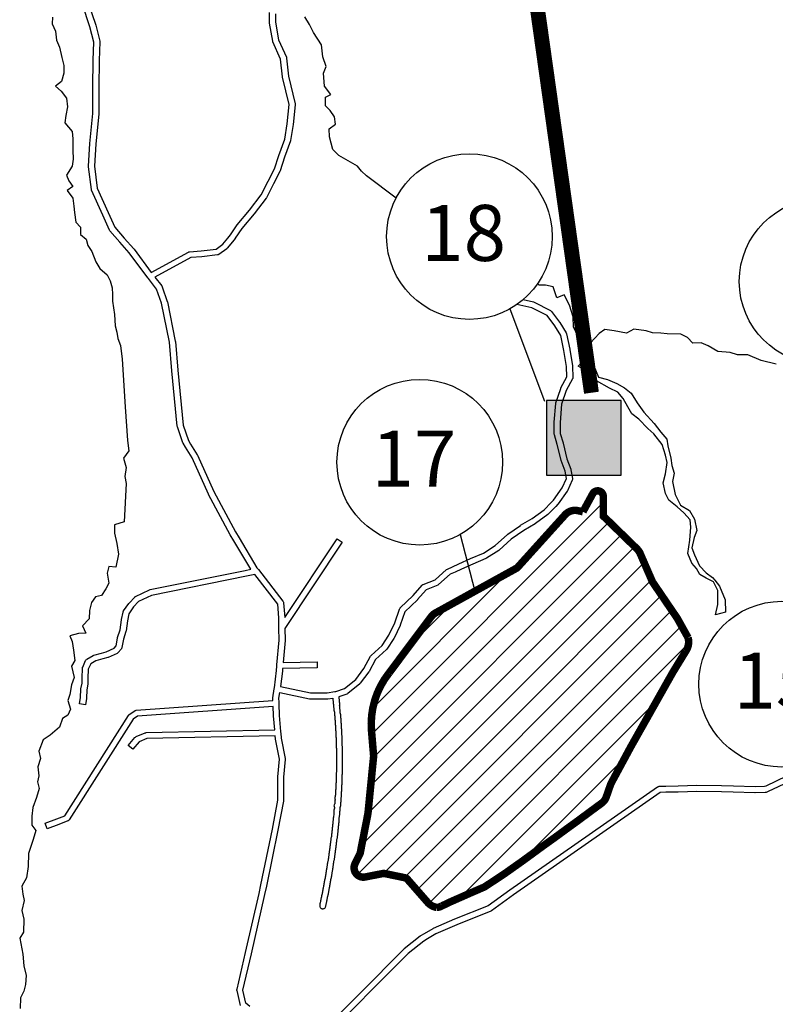
# Model space of a CAD drawing. Extents: x 534120 to 562126, y 6656465 to 6676559.
# Drawn here: x 544310 to 546334, y 6670254 to 6672891 of the extents above; entities that cross this region are included whole.
import ezdxf

# ---------------------------------------------------------------- set-up
doc = ezdxf.new("R2010")
doc.units = 0
for name, color, linetype in [('0QUADRA15', 250, 'CONTINUOUS'), ('EBES', 14, 'CONTINUOUS'), ('EMISSÁRIOS', 240, 'CONTINUOUS'), ('ETE', 140, 'CONTINUOUS'), ('TEXTO', 7, 'CONTINUOUS')]:
    doc.layers.add(name, color=color, linetype=linetype)

msp = doc.modelspace()

# ---------------------------------------------------------------- hatches: boundary and pattern name
at = {"layer": 'EBES'}
msp.add_hatch(color=256, dxfattribs=at).paths.add_polyline_path([(545920.8952799732, 6671871.090685013), (545720.8952799732, 6671871.090685013), (545720.8952799732, 6671671.090685013), (545920.8952799732, 6671671.090685013)])
at = {"layer": 'ETE'}
h = msp.add_hatch(dxfattribs=at)
h.set_pattern_fill('ANSI31', color=256, scale=15, style=0)
h.set_pattern_definition([(45, (0, 0), (-33.67596045400932, 33.67596045400933), [])])
edge = h.paths.add_edge_path()
edge.add_line((545818.7441449184, 6671573.253296914), (545845.0301553179, 6671621.451651487))
edge.add_arc((545858.199048453, 6671614.269712084), 15.00000000003333, 0, 151.39320622946, ccw=False)
edge.add_line((545873.199048453, 6671614.269712084), (545873.199048453, 6671561.808430864))
edge.add_line((545873.199048453, 6671561.808430864), (545963.3506653067, 6671474.048525983))
edge.add_arc((545935.5189019231, 6671445.458266316), 39.90000001120344, 23.482578361236392, 45.7701960300119, ccw=False)
edge.add_line((545972.11443491, 6671461.357227487), (546004.7697400237, 6671386.192675339))
edge.add_arc((546014.0332709468, 6671390.217224412), 10.10000001991883, 203.4825783461931, 214.2513761655933)
edge.add_line((546005.6848509964, 6671384.532694112), (546070.4852861846, 6671289.36542133))
edge.add_arc((546037.5048944626, 6671266.908712495), 39.90000012293724, 29.14900450912262, 34.25137616609419, ccw=False)
edge.add_line((546072.3517968031, 6671286.343305547), (546100.4663266363, 6671235.932974188))
edge.add_arc((546058.3486044011, 6671224.603658461), 43.61485894866139, -34.829060994374004, 15.055712999324498, ccw=False)
edge.add_line((546094.1502814619, 6671199.693904533), (546059.7918730928, 6671143.631982143))
edge.add_arc((546072.2400621434, 6671136.002918719), 14.60000066315414, 148.4973118893941, 150.5513071439374)
edge.add_line((546059.5264355615, 6671143.180921122), (545947.0900065713, 6670944.034321242))
edge.add_arc((545959.8036322416, 6670936.856319372), 14.59999960739208, 150.551307205476, 151.6252729594069)
edge.add_line((545946.9577016495, 6670943.794767019), (545894.1231863527, 6670845.976270891))
edge.add_arc((545906.9691172307, 6670839.03782306), 14.59999994624976, 151.6252728593547, 160.7662565347123)
edge.add_line((545893.1840524087, 6670843.847395419), (545881.26648184, 6670809.689580431))
edge.add_arc((545847.8424204336, 6670821.351146332), 35.40000000222163, 306.2638654667751, 340.76625653637825, ccw=False)
edge.add_line((545868.781689968, 6670792.808073766), (545836.5034048241, 6670769.128642919))
edge.add_arc((545845.139378487, 6670757.356636245), 14.60000624088074, 126.2638657153148, 126.6439914795206)
edge.add_line((545836.4254947118, 6670769.07108936), (545807.7708091782, 6670747.756086797))
edge.add_arc((545786.6426318152, 6670776.159615116), 35.40000423219038, 305.89325297760945, 306.6439913191772, ccw=False)
edge.add_line((545807.3968388215, 6670747.481693448), (545777.4717154382, 6670725.824886844))
edge.add_arc((545786.0313511795, 6670713.997281777), 14.59998649452134, 125.8932529052179, 126.245969093164)
edge.add_line((545777.3990666578, 6670725.77196944), (545743.3321151538, 6670700.79673235))
edge.add_arc((545722.4017635843, 6670729.346342133), 35.39999767779219, 305.5131600634174, 306.2459688480597, ccw=False)
edge.add_line((545742.965265817, 6670700.531377072), (545711.2459429167, 6670677.895209759))
edge.add_arc((545719.7269382551, 6670666.011067692), 14.60000392484568, 125.5131603330356, 126.2769921328528)
edge.add_line((545711.0882692318, 6670677.781093695), (545681.6702637412, 6670656.189602517))
edge.add_arc((545660.7244772967, 6670684.72784759), 35.3999633001734, 306.05727724778853, 306.2769918456466, ccw=False)
edge.add_line((545681.5606731633, 6670656.109490833), (545655.1851584185, 6670636.906242791))
edge.add_arc((545634.348942908, 6670665.524625798), 35.39999608393192, 305.2705172835072, 306.05727794371995, ccw=False)
edge.add_line((545654.7902312474, 6670636.622835996), (545609.0465435768, 6670604.269825454))
edge.add_arc((545588.6052530095, 6670633.171618409), 35.39999994420368, 303.4345192473001, 305.2705172810772, ccw=False)
edge.add_line((545608.1100729397, 6670603.62974989), (545557.8837105259, 6670570.468131991))
edge.add_arc((545538.378890541, 6670600.01000056), 35.40000001710127, 293.4067307882849, 303.43451927552366, ccw=False)
edge.add_line((545552.4417423485, 6670567.523138597), (545515.3207145995, 6670551.454257805))
edge.add_arc((545521.1206498261, 6670538.055716853), 14.60000507817, 113.4067307062886, 113.7905944484235)
edge.add_line((545515.2310794182, 6670551.415099649), (545463.9634858901, 6670528.813448931))
edge.add_arc((545469.8530540135, 6670515.45407136), 14.59999937584656, 113.7905945159942, 115.4821218825421)
edge.add_line((545463.5717044529, 6670528.633776572), (545448.294756664, 6670521.352896775))
edge.add_line((545448.294756664, 6670521.352896775), (545440.6562827695, 6670517.712456876))
edge.add_arc((545426.2509512801, 6670542.383184207), 28.56848547479295, 272.03657284877124, 300.28081818325506, ccw=False)
edge.add_arc((545433.0646344594, 6670553.309169675), 39.90000000072054, 221.2353277854307, 261.64395042283945, ccw=False)
edge.add_line((545403.0594902383, 6670527.008954461), (545347.9015313461, 6670589.937052122))
edge.add_arc((545340.306244213, 6670583.279604163), 10.0999999982846, 41.23532777779553, 78.30194996811875)
edge.add_line((545342.3540592995, 6670593.169824248), (545285.064329966, 6670605.031923472))
edge.add_line((545285.064329966, 6670605.031923472), (545235.437459562, 6670595.308589439))
edge.add_arc((545230.6306327558, 6670619.842125997), 24.99999999978186, 153.914532092784, 281.0854679062253, ccw=False)
edge.add_line((545208.1771545075, 6670630.834910657), (545222.0234183287, 6670659.11680584))
edge.add_line((545222.0234183287, 6670659.11680584), (545242.7679170631, 6670764.99453737))
edge.add_arc((545228.440331769, 6670767.801724212), 14.59999994269445, 348.9145321011321, 354.3596575138296)
edge.add_line((545242.9696449982, 6670766.366783303), (545257.9074836085, 6670917.617983856))
edge.add_arc((545243.378170323, 6670919.052924778), 14.59999999991911, 354.3596574845969, 364.8027062778821)
edge.add_line((545257.9269083468, 6670920.27530848), (545252.4727205541, 6670985.191000805))
edge.add_arc((545470.7705316615, 6671004.87711807), 219.1836616794562, 141.3992239506876, 185.1530001461481, ccw=False)
edge.add_line((545299.4758650027, 6671141.623652657), (545412.3138532117, 6671292.279938615))
edge.add_arc((545416.3158431238, 6671289.282580465), 5.000007913515539, 143.1673976228493, 143.1680026231031, ccw=False)
edge.add_arc((545440.647577246, 6671271.058249658), 35.39999999822287, 118.8990720360994, 143.1670540213221, ccw=False)
edge.add_line((545423.5398828201, 6671302.049970993), (545640.3448724281, 6671421.728173828))
edge.add_arc((545633.2891566453, 6671434.510070198), 14.60000000112739, 298.8990720438352, 317.9015094953731)
edge.add_line((545644.122261798, 6671424.722126963), (545771.1540802484, 6671565.318472236))
edge.add_arc((545797.4206502715, 6671541.586061925), 35.39999999968186, 78.03454889901008, 137.9015094893294, ccw=False)
edge.add_line((545804.7598433308, 6671576.216918761), (545818.7441415051, 6671573.253276695))

# ---------------------------------------------------------------- linework, layer by layer
at = {"layer": '0QUADRA15'}
msp.add_line((545166.6939739492, 6671055.767467069), (545166.6939739492, 6671054.487467068), dxfattribs=at)
for points in [[(544901.0639739493, 6670251.117467068), (544892.0639739493, 6670290.927467068), (544891.9339739494, 6670291.307467069), (544891.8139739493, 6670292.697467068), (544891.9339739494, 6670294.087467068), (544892.0639739493, 6670294.507467068), (544915.0639739493, 6670393.377467068), (544951.0639739493, 6670551.517467069), (544955.9339739494, 6670574.447467068), (544986.9339739494, 6670723.757467068), (545001.8139739493, 6670800.957467068), (545001.8139739493, 6670862.877467068), (545001.8139739493, 6670863.557467069), (545005.6939739492, 6670910.407467068), (544994.9339739494, 6670964.117467068), (544994.8139739493, 6670965.197467068), (544994.3139739493, 6670973.617467068), (544650.4339739494, 6670965.817467068), (544629.6939739492, 6670957.337467068), (544612.9339739494, 6670937.427467068), (544600.6939739492, 6670947.737467068), (544618.6939739492, 6670969.147467068), (544619.6939739492, 6670970.117467068), (544620.8139739493, 6670970.907467068), (544621.8139739493, 6670971.397467068), (544645.8139739493, 6670981.197467068), (544647.4339739494, 6670981.667467068), (544648.6939739492, 6670981.787467068), (544993.0639739493, 6670989.597467069), (544989.8139739493, 6671026.877467068), (544989.8139739493, 6671027.337467068), (544989.0639739493, 6671051.707467068), (544625.5639739493, 6671025.957467068), (544613.6939739492, 6671017.897467068), (544442.5639739493, 6670748.487467068), (544441.9339739494, 6670747.647467068), (544440.9339739494, 6670746.667467068), (544439.8139739493, 6670745.867467068), (544438.6939739492, 6670745.337467068), (544414.6939739492, 6670735.897467068), (544383.6939739492, 6670724.207467068), (544377.9339739494, 6670739.177467068), (544408.9339739494, 6670750.847467069), (544430.4339739494, 6670759.287467068), (544601.0639739493, 6671027.877467068), (544601.6939739492, 6671028.727467068), (544602.6939739492, 6671029.707467068), (544603.3139739493, 6671030.197467068), (544618.3139739493, 6671040.397467068), (544618.8139739493, 6671040.707467068), (544620.0639739493, 6671041.307467069), (544621.4339739494, 6671041.667467068), (544622.1939739492, 6671041.767467069), (544988.1939739492, 6671067.707467068), (544987.8139739493, 6671073.507467068), (544987.9339739494, 6671075.337467068), (544991.8139739493, 6671099.287467068), (544991.9339739494, 6671100.287467068), (544992.1939739492, 6671102.037467068), (544997.8139739493, 6671147.767467069), (544998.6939739492, 6671159.617467068), (544998.8139739493, 6671160.987467068), (544998.8139739493, 6671161.557467069), (544998.8139739493, 6671162.377467068), (544998.9339739494, 6671163.757467068), (545004.8139739493, 6671229.427467068), (545003.8139739493, 6671261.487467068), (545003.8139739493, 6671262.647467068), (545003.8139739493, 6671264.267467069), (545003.8139739493, 6671288.897467068), (545001.0639739493, 6671325.597467069), (544939.5639739493, 6671405.377467068), (544917.4339739494, 6671400.537467068), (544663.3139739493, 6671349.237467068), (544628.5639739493, 6671332.617467068), (544615.0639739493, 6671318.317467068), (544602.3139739493, 6671300.007467068), (544598.6939739492, 6671281.537467068), (544594.6939739492, 6671253.947467068), (544594.4339739494, 6671252.597467069), (544587.5639739493, 6671231.757467068), (544583.6939739492, 6671209.397467068), (544583.3139739493, 6671208.057467069), (544582.6939739492, 6671206.787467068), (544581.9339739494, 6671205.597467069), (544573.9339739494, 6671196.197467068), (544572.9339739494, 6671195.257467068), (544571.8139739493, 6671194.457467068), (544571.0639739493, 6671194.097467069), (544547.0639739493, 6671183.207467068), (544545.8139739493, 6671182.757467068), (544532.9339739494, 6671179.367467068), (544513.9339739494, 6671173.947467068), (544500.0639739493, 6671166.287467068), (544493.6939739492, 6671152.147467068), (544492.8139739493, 6671127.927467068), (544492.8139739493, 6671113.087467068), (544492.6939739492, 6671111.557467069), (544489.8139739493, 6671096.757467068), (544488.8139739493, 6671074.447467068), (544488.6939739492, 6671073.447467068), (544485.6939739492, 6671055.847467069), (544469.9339739494, 6671058.537467068), (544472.8139739493, 6671075.627467068), (544473.8139739493, 6671098.037467068), (544473.9339739494, 6671099.227467068), (544476.8139739493, 6671113.847467069), (544476.8139739493, 6671128.087467068), (544477.8139739493, 6671154.307467069), (544477.9339739494, 6671155.377467068), (544478.3139739493, 6671156.727467068), (544478.5639739493, 6671157.237467068), (544486.5639739493, 6671175.237467068), (544486.9339739494, 6671175.987467068), (544487.6939739492, 6671177.127467068), (544488.6939739492, 6671178.117467068), (544489.8139739493, 6671178.907467068), (544506.9339739494, 6671188.377467068), (544508.5639739493, 6671189.067467068), (544528.5639739493, 6671194.767467069), (544541.1939739492, 6671198.057467069), (544562.9339739494, 6671207.927467068), (544568.3139739493, 6671214.307467069), (544571.9339739494, 6671235.067467068), (544572.1939739492, 6671236.177467068), (544578.9339739494, 6671256.907467068), (544582.9339739494, 6671284.017467069), (544582.9339739494, 6671284.427467068), (544586.9339739494, 6671304.737467068), (544587.3139739493, 6671305.927467068), (544587.9339739494, 6671307.197467068), (544588.1939739492, 6671307.757467068), (544602.1939739492, 6671327.947467068), (544603.0639739493, 6671328.877467068), (544618.0639739493, 6671344.697467068), (544618.6939739492, 6671345.317467068), (544619.8139739493, 6671346.117467068), (544620.3139739493, 6671346.407467068), (544657.3139739493, 6671364.097467069), (544659.1939739492, 6671364.727467068), (544914.1939739492, 6671416.207467068), (544928.9339739494, 6671419.447467068), (544883.9339739494, 6671494.947467068), (544874.0639739493, 6671511.087467068), (544873.8139739493, 6671511.507467068), (544815.8139739493, 6671619.807467069), (544815.5639739493, 6671620.307467069), (544771.6939739492, 6671717.727467068), (544753.9339739494, 6671746.457467068), (544747.9339739494, 6671756.757467068), (544747.3139739493, 6671758.097467069), (544732.3139739493, 6671800.197467068), (544731.8139739493, 6671802.127467068), (544717.8139739493, 6671950.557467069), (544710.9339739494, 6672026.847467069), (544690.0639739493, 6672131.647467068), (544676.6939739492, 6672168.897467068), (544654.5639739493, 6672197.617467068), (544653.6939739492, 6672198.727467068), (544653.4339739494, 6672198.987467068), (544652.8139739493, 6672199.807467069), (544603.5639739493, 6672266.617467068), (544577.6939739492, 6672295.017467069), (544551.6939739492, 6672325.707467068), (544550.5639739493, 6672327.597467069), (544532.5639739493, 6672367.697467068), (544502.5639739493, 6672434.087467068), (544501.9339739494, 6672436.337467068), (544493.9339739494, 6672497.147467068), (544493.8139739493, 6672498.727467068), (544497.8139739493, 6672559.117467068), (544505.8139739493, 6672639.267467069), (544505.8139739493, 6672709.877467068), (544506.8139739493, 6672781.987467068), (544508.8139739493, 6672830.627467068), (544498.1939739492, 6672871.507467068), (544478.1939739492, 6672931.257467068)], [(544493.4339739494, 6672936.167467068), (544513.4339739494, 6672876.317467068), (544513.5639739493, 6672875.807467069), (544524.5639739493, 6672833.507467068), (544524.8139739493, 6672831.167467068), (544522.8139739493, 6672781.667467068), (544521.8139739493, 6672709.817467068), (544521.8139739493, 6672638.877467068), (544521.8139739493, 6672638.087467068), (544513.8139739493, 6672557.927467068), (544509.8139739493, 6672498.457467068), (544517.5639739493, 6672439.597467069), (544547.0639739493, 6672374.267467069), (544564.6939739492, 6672335.197467068), (544589.8139739493, 6672305.477467068), (544615.6939739492, 6672277.087467068), (544616.3139739493, 6672276.447467068), (544662.0639739493, 6672214.237467068), (544761.9339739494, 6672268.517467069), (544763.0639739493, 6672269.007467068), (544764.4339739494, 6672269.367467068), (544765.1939739492, 6672269.477467068), (544796.0639739493, 6672271.757467068), (544835.8139739493, 6672276.397467068), (544854.3139739493, 6672289.947467068), (544867.5639739493, 6672306.097467069), (544874.3139739493, 6672314.707467068), (544892.1939739492, 6672341.167467068), (544892.6939739492, 6672341.847467069), (544925.5639739493, 6672380.807467069), (544957.0639739493, 6672421.787467068), (544975.6939739492, 6672458.317467068), (544992.4339739494, 6672491.167467068), (545004.1939739492, 6672527.367467068), (545020.0639739493, 6672570.817467068), (545026.8139739493, 6672612.317467068), (545031.6939739492, 6672663.207467068), (545014.0639739493, 6672736.507467068), (545013.8139739493, 6672737.567467068), (545008.9339739494, 6672785.117467068), (544988.4339739494, 6672831.557467069), (544987.9339739494, 6672833.317467068), (544978.9339739494, 6672881.727467068), (544978.8139739493, 6672883.197467068), (544978.8139739493, 6672909.877467068)], [(544397.8139739493, 6672897.787467068), (544396.8139739493, 6672879.787467068), (544405.8139739493, 6672859.587467068), (544408.8139739493, 6672836.287467068), (544416.8139739493, 6672817.587467068), (544422.8139739493, 6672789.377467068), (544427.8139739493, 6672767.697467068), (544427.8139739493, 6672747.377467068), (544421.8139739493, 6672725.587467068), (544405.8139739493, 6672712.487467068), (544420.8139739493, 6672699.697467068), (544434.8139739493, 6672680.287467068), (544437.8139739493, 6672656.987467068), (544433.8139739493, 6672634.087467068), (544430.8139739493, 6672614.987467068), (544450.8139739493, 6672591.697467068), (544451.8139739493, 6672571.787467068), (544451.8139739493, 6672541.087467068), (544452.8139739493, 6672517.377467068), (544450.8139739493, 6672498.287467068), (544434.8139739493, 6672474.197467068), (544441.8139739493, 6672459.197467068), (544451.8139739493, 6672443.877467068), (544436.8139739493, 6672433.697467068), (544451.8139739493, 6672412.697467068), (544454.8139739493, 6672391.287467068), (544456.8139739493, 6672374.087467068), (544459.8139739493, 6672348.587467068), (544472.8139739493, 6672335.087467068), (544472.8139739493, 6672315.197467068), (544487.8139739493, 6672302.787467068), (544492.8139739493, 6672286.287467068), (544502.8139739493, 6672269.787467068), (544513.8139739493, 6672242.087467068), (544524.8139739493, 6672224.087467068), (544543.8139739493, 6672207.197467068), (544551.8139739493, 6672191.087467068), (544557.8139739493, 6672172.697467068), (544558.8139739493, 6672155.087467068), (544558.8139739493, 6672137.087467068), (544563.8139739493, 6672101.377467068), (544565.8139739493, 6672071.377467068), (544569.8139739493, 6672053.787467068), (544572.8139739493, 6672036.877467068), (544579.8139739493, 6672018.487467068), (544584.8139739493, 6671981.377467068), (544592.8139739493, 6671853.787467068), (544598.8139739493, 6671763.787467068), (544601.8139739493, 6671735.987467068), (544587.8139739493, 6671716.787467068), (544594.8139739493, 6671691.697467068), (544591.8139739493, 6671667.287467068), (544594.8139739493, 6671649.287467068), (544589.8139739493, 6671546.487467068), (544563.8139739493, 6671538.487467068), (544563.8139739493, 6671515.697467068), (544569.8139739493, 6671488.287467068), (544574.8139739493, 6671459.787467068), (544567.8139739493, 6671425.197467068), (544548.8139739493, 6671426.287467068), (544543.8139739493, 6671408.697467068), (544548.8139739493, 6671382.377467068), (544540.8139739493, 6671366.987467068), (544528.8139739493, 6671348.987467068), (544512.8139739493, 6671345.587467068), (544501.8139739493, 6671330.587467068), (544496.8139739493, 6671308.377467068), (544495.8139739493, 6671286.287467068), (544477.8139739493, 6671267.877467068), (544486.8139739493, 6671248.377467068), (544467.8139739493, 6671247.587467068), (544443.8139739493, 6671241.197467068), (544450.8139739493, 6671225.787467068), (544453.8139739493, 6671202.487467068), (544457.8139739493, 6671174.787467068), (544448.8139739493, 6671160.087467068), (544455.8139739493, 6671129.697467068), (544448.8139739493, 6671109.787467068), (544443.8139739493, 6671083.877467068), (544438.8139739493, 6671067.787467068), (544445.8139739493, 6671044.877467068), (544438.8139739493, 6671028.787467068), (544424.8139739493, 6671019.377467068), (544416.8139739493, 6670996.087467068), (544391.8139739493, 6670974.587467068), (544372.8139739493, 6670962.587467068), (544360.8139739493, 6670932.197467068), (544365.8139739493, 6670912.287467068), (544358.8139739493, 6670890.487467068), (544360.8139739493, 6670866.487467068), (544357.8139739493, 6670849.987467068), (544361.8139739493, 6670831.987467068), (544354.8139739493, 6670807.987467068), (544344.8139739493, 6670781.287467068), (544342.8139739493, 6670758.377467068), (544342.8139739493, 6670733.987467068), (544352.8139739493, 6670720.197467068), (544345.8139739493, 6670695.377467068), (544340.8139739493, 6670679.197467068), (544333.8139739493, 6670658.587467068), (544332.8139739493, 6670623.287467068), (544327.8139739493, 6670593.287467068), (544315.8139739493, 6670570.787467068), (544317.8139739493, 6670549.697467068), (544321.8139739493, 6670532.487467068), (544315.8139739493, 6670505.787467068), (544320.8139739493, 6670482.197467068), (544319.8139739493, 6670447.987467068), (544309.8139739493, 6670431.487467068), (544317.8139739493, 6670388.377467068), (544320.8139739493, 6670357.197467068), (544326.8139739493, 6670331.377467068), (544325.8139739493, 6670306.987467068), (544320.8139739493, 6670289.287467068), (544311.8139739493, 6670271.697467068), (544310.8139739493, 6670243.487467068)], [(544994.8139739493, 6672906.617467068), (544994.8139739493, 6672883.927467068), (545003.5639739493, 6672837.167467068), (545024.1939739492, 6672790.427467068), (545024.8139739493, 6672788.007467068), (545029.6939739492, 6672739.737467068), (545047.5639739493, 6672665.667467068), (545047.8139739493, 6672663.017467069), (545042.8139739493, 6672610.517467069), (545042.6939739492, 6672609.987467068), (545035.6939739492, 6672567.487467068), (545035.3139739493, 6672566.057467069), (545019.4339739494, 6672522.267467069), (545007.4339739494, 6672485.597467069), (545006.9339739494, 6672484.457467068), (544989.9339739494, 6672451.057467069), (544970.9339739494, 6672413.847467069), (544970.1939739492, 6672412.617467068), (544938.1939739492, 6672370.907467068), (544937.9339739494, 6672370.627467068), (544905.1939739492, 6672331.867467068), (544887.4339739494, 6672305.517467069), (544887.0639739493, 6672305.057467069), (544879.9339739494, 6672296.007467068), (544865.9339739494, 6672279.007467068), (544864.5639739493, 6672277.627467068), (544843.5639739493, 6672262.237467068), (544842.8139739493, 6672261.767467069), (544841.5639739493, 6672261.177467068), (544840.1939739492, 6672260.817467068), (544839.6939739492, 6672260.737467068), (544797.4339739494, 6672255.807467069), (544768.0639739493, 6672253.647467068), (544671.9339739494, 6672201.337467068)], [(545318.2203781317, 6672413.031921936), (545238.8139739493, 6672472.487467068), (545225.8139739493, 6672485.287467068), (545214.8139739493, 6672498.787467068), (545164.8139739493, 6672526.787467068), (545148.8139739493, 6672543.287467068), (545139.8139739493, 6672576.697467068), (545138.8139739493, 6672598.087467068), (545155.8139739493, 6672610.877467068), (545152.8139739493, 6672630.377467068), (545141.8139739493, 6672647.987467068), (545128.8139739493, 6672660.287467068), (545128.8139739493, 6672683.197467068), (545143.8139739493, 6672690.787467068), (545126.8139739493, 6672712.877467068), (545123.8139739493, 6672747.787467068), (545130.8139739493, 6672765.787467068), (545121.8139739493, 6672790.877467068), (545118.8139739493, 6672823.197467068), (545096.8139739493, 6672856.197467068), (545085.8139739493, 6672877.487467068), (545073.8139739493, 6672898.487467068)], [(544671.9339739494, 6672201.337467068), (544690.1939739492, 6672177.677467068), (544691.3139739493, 6672175.487467068), (544705.3139739493, 6672136.487467068), (544705.6939739492, 6672135.347467069), (544726.6939739492, 6672029.557467069), (544726.8139739493, 6672028.727467068), (544733.8139739493, 6671952.037467068), (544747.6939739492, 6671804.627467068), (544762.0639739493, 6671764.177467068), (544767.6939739492, 6671754.617467068), (544785.5639739493, 6671725.707467068), (544786.0639739493, 6671724.767467069), (544829.9339739494, 6671627.117467068), (544887.6939739492, 6671519.287467068), (544897.5639739493, 6671503.287467068), (544945.1939739492, 6671423.347467069), (544947.0639739493, 6671421.397467068), (544947.9339739494, 6671420.427467068), (544948.5639739493, 6671419.787467068), (544948.9339739494, 6671419.407467068), (544949.1939739492, 6671419.147467068), (544949.8139739493, 6671418.367467068), (545015.1939739492, 6671333.457467068), (545015.6939739492, 6671332.587467068), (545016.3139739493, 6671331.317467068), (545016.6939739492, 6671329.977467068), (545016.8139739493, 6671329.197467068), (545020.0639739493, 6671289.647467068), (545160.1939739492, 6671500.507467068), (545173.4339739494, 6671491.667467068), (545019.9339739494, 6671260.567467068), (545020.8139739493, 6671229.427467068), (545020.8139739493, 6671228.487467068), (545015.5639739493, 6671169.197467068), (545106.6939739492, 6671171.197467068), (545106.9339739494, 6671155.197467068), (545014.3139739493, 6671153.147467068), (545013.8139739493, 6671146.427467068), (545013.6939739492, 6671145.987467068), (545008.5639739493, 6671105.587467068), (545088.6939739492, 6671088.287467068), (545133.1939739492, 6671087.987467068), (545154.0639739493, 6671091.617467068), (545155.4339739494, 6671091.867467068), (545155.8139739493, 6671091.977467068), (545156.6939739492, 6671092.237467068), (545179.9339739494, 6671099.927467068), (545209.9339739494, 6671124.367467068), (545232.0639739493, 6671153.927467068), (545249.8139739493, 6671186.147467068), (545251.4339739494, 6671188.167467068), (545280.6939739492, 6671215.307467069), (545298.8139739493, 6671242.537467068), (545314.4339739494, 6671275.407467068), (545327.3139739493, 6671312.597467069), (545327.9339739494, 6671313.987467068), (545328.6939739492, 6671315.127467068), (545329.3139739493, 6671315.767467069), (545364.0639739493, 6671348.897467068), (545387.8139739493, 6671376.407467068), (545388.6939739492, 6671377.317467068), (545389.8139739493, 6671378.117467068), (545390.8139739493, 6671378.617467068), (545422.5639739493, 6671391.307467069), (545453.5639739493, 6671418.587467068), (545455.5639739493, 6671419.907467068), (545469.5639739493, 6671425.987467068), (545486.4339739494, 6671433.757467068), (545517.5639739493, 6671447.787467068), (545552.0639739493, 6671462.597467069), (545583.9339739494, 6671482.587467068), (545616.4339739494, 6671512.197467068), (545617.1939739492, 6671512.847467069), (545651.1939739492, 6671536.557467069), (545651.8139739493, 6671536.897467068), (545682.4339739494, 6671554.787467068), (545714.5639739493, 6671578.177467068), (545733.9339739494, 6671597.727467068), (545739.5639739493, 6671604.147467068), (545762.8139739493, 6671637.037467068), (545774.5639739493, 6671661.907467068), (545771.0639739493, 6671681.957467068), (545760.3139739493, 6671710.017467069), (545760.0639739493, 6671711.037467068), (545750.0639739493, 6671752.897467068), (545742.1939739492, 6671778.847467069), (545741.8139739493, 6671781.197467068), (545741.8139739493, 6671812.697467068), (545741.8139739493, 6671813.337467068), (545745.8139739493, 6671863.227467068), (545746.1939739492, 6671865.167467068), (545759.1939739492, 6671903.457467068), (545759.6939739492, 6671904.627467068), (545775.6939739492, 6671934.757467068), (545774.8139739493, 6671962.117467068), (545767.9339739494, 6672005.307467069), (545759.3139739493, 6672044.957467068), (545743.1939739492, 6672071.287467068), (545722.5639739493, 6672098.707467068), (545682.0639739493, 6672119.487467068), (545642.0548523006, 6672128.380403653)], [(546168.8139739493, 6671385.787467068), (546148.8139739493, 6671395.487467068), (546131.8139739493, 6671405.197467068), (546122.8139739493, 6671420.987467068), (546110.8139739493, 6671435.197467068), (546099.8139739493, 6671461.087467068), (546104.8139739493, 6671497.087467068), (546107.8139739493, 6671531.587467068), (546105.8139739493, 6671551.487467068), (546088.8139739493, 6671570.587467068), (546070.8139739493, 6671585.987467068), (546048.8139739493, 6671603.987467068), (546039.8139739493, 6671622.287467068), (546033.8139739493, 6671650.877467068), (546039.8139739493, 6671674.877467068), (546044.8139739493, 6671704.877467068), (546039.8139739493, 6671724.377467068), (546030.8139739493, 6671752.877467068), (546008.8139739493, 6671781.787467068), (545992.8139739493, 6671796.377467068), (545968.8139739493, 6671821.087467068), (545949.8139739493, 6671835.287467068), (545938.8139739493, 6671854.487467068), (545926.8139739493, 6671876.587467068), (545911.8139739493, 6671893.487467068), (545889.8139739493, 6671904.287467068), (545854.8139739493, 6671923.787467068), (545835.8139739493, 6671939.487467068), (545824.8139739493, 6671952.587467068), (545805.8139739493, 6671963.087467068), (545824.8139739493, 6671981.877467068), (545824.8139739493, 6672007.377467068), (545813.8139739493, 6672023.877467068), (545804.8139739493, 6672043.787467068), (545793.8139739493, 6672068.087467068), (545792.8139739493, 6672094.787467068), (545782.8139739493, 6672126.287467068), (545768.8139739493, 6672154.377467068), (545748.8139739493, 6672145.697467068), (545738.8139739493, 6672175.377467068), (545718.8139739493, 6672180.197467068), (545700.8139739493, 6672179.787467068), (545698.2510735086, 6672185.429509324)], [(545658.5360020767, 6672141.130127932), (545686.5639739493, 6672134.897467068), (545688.4339739494, 6672134.197467068), (545731.4339739494, 6672112.097467069), (545731.8139739493, 6672111.907467068), (545732.9339739494, 6672111.117467068), (545733.9339739494, 6672110.127467068), (545734.1939739492, 6672109.807467069), (545756.1939739492, 6672080.597467069), (545756.6939739492, 6672079.957467068), (545773.6939739492, 6672052.167467068), (545774.6939739492, 6672049.697467068), (545783.6939739492, 6672008.487467068), (545783.6939739492, 6672008.057467069), (545790.6939739492, 6671964.147467068), (545790.8139739493, 6671963.147467068), (545791.8139739493, 6671932.877467068), (545791.6939739492, 6671931.487467068), (545791.3139739493, 6671930.147467068), (545790.9339739494, 6671929.127467068), (545774.1939739492, 6671897.697467068), (545761.6939739492, 6671860.957467068), (545757.8139739493, 6671812.377467068), (545757.8139739493, 6671782.377467068), (545765.4339739494, 6671757.337467068), (545765.5639739493, 6671756.837467068), (545775.4339739494, 6671715.237467068), (545786.3139739493, 6671686.947467068), (545786.6939739492, 6671685.447467068), (545790.6939739492, 6671662.147467068), (545790.8139739493, 6671660.787467068), (545790.6939739492, 6671659.397467068), (545790.3139739493, 6671658.057467069), (545790.0639739493, 6671657.397467068), (545777.0639739493, 6671629.597467069), (545776.3139739493, 6671628.367467068), (545752.3139739493, 6671594.567467068), (545751.8139739493, 6671593.947467068), (545745.8139739493, 6671587.037467068), (545745.4339739494, 6671586.667467068), (545725.4339739494, 6671566.457467068), (545724.5639739493, 6671565.617467068), (545691.5639739493, 6671541.617467068), (545690.8139739493, 6671541.177467068), (545660.0639739493, 6671523.237467068), (545626.8139739493, 6671500.017467069), (545594.1939739492, 6671470.287467068), (545593.0639739493, 6671469.407467068), (545560.0639739493, 6671448.707467068), (545558.9339739494, 6671448.127467068), (545524.0639739493, 6671433.167467068), (545493.1939739492, 6671419.207467068), (545476.0639739493, 6671411.367467068), (545463.1939739492, 6671405.757467068), (545432.0639739493, 6671378.377467068), (545429.8139739493, 6671376.957467068), (545398.5639739493, 6671364.487467068), (545375.8139739493, 6671338.167467068), (545375.3139739493, 6671337.597467069), (545341.6939739492, 6671305.537467068), (545329.3139739493, 6671269.767467069), (545329.0639739493, 6671268.957467068), (545313.0639739493, 6671235.167467068), (545312.4339739494, 6671234.147467068), (545293.4339739494, 6671205.647467068), (545292.1939739492, 6671204.207467068), (545263.1939739492, 6671177.307467069), (545245.8139739493, 6671145.727467068), (545245.1939739492, 6671144.807467069), (545222.1939739492, 6671114.007467068), (545220.8139739493, 6671112.587467068), (545188.8139739493, 6671086.587467068), (545187.8139739493, 6671085.867467068), (545186.3139739493, 6671085.197467068), (545164.6939739492, 6671078.057467069), (545164.8139739493, 6671076.877467068), (545164.8139739493, 6671072.837467068), (545165.3139739493, 6671071.727467068), (545165.6939739492, 6671070.377467068), (545165.8139739493, 6671068.987467068), (545165.8139739493, 6671063.627467068), (545166.3139739493, 6671062.517467069), (545166.6939739492, 6671061.177467068), (545166.8139739493, 6671059.787467068), (545166.6939739492, 6671055.767467069)], [(546336.8139739493, 6671967.987467068), (546295.8139739493, 6671978.487467068), (546260.8139739493, 6671993.487467068), (546232.8139739493, 6671993.787467068), (546212.8139739493, 6671999.787467068), (546179.8139739493, 6672001.987467068), (546153.8139739493, 6672017.697467068), (546135.8139739493, 6672025.487467068), (546112.8139739493, 6672024.377467068), (546098.8139739493, 6672039.697467068), (546080.8139739493, 6672048.697467068), (546044.8139739493, 6672049.787467068), (546027.8139739493, 6672051.197467068), (546004.8139739493, 6672052.697467068), (545987.8139739493, 6672057.877467068), (545954.8139739493, 6672061.987467068), (545935.8139739493, 6672051.787467068), (545902.8139739493, 6672057.377467068), (545877.8139739493, 6672060.787467068), (545861.8139739493, 6672050.587467068), (545838.8139739493, 6672025.377467068), (545840.8139739493, 6671999.487467068), (545847.8139739493, 6671963.877467068), (545860.8139739493, 6671933.487467068), (545884.8139739493, 6671927.197467068), (545909.8139739493, 6671916.287467068), (545929.8139739493, 6671904.697467068), (545947.8139739493, 6671890.877467068), (545963.8139739493, 6671864.987467068), (545981.8139739493, 6671840.287467068), (546009.8139739493, 6671809.197467068), (546027.8139739493, 6671786.697467068), (546043.8139739493, 6671767.587467068), (546045.8139739493, 6671749.877467068), (546053.8139739493, 6671716.587467068), (546056.8139739493, 6671696.987467068), (546062.8139739493, 6671676.787467068), (546058.8139739493, 6671654.587467068), (546065.8139739493, 6671619.377467068), (546079.8139739493, 6671590.877467068), (546103.8139739493, 6671576.987467068), (546117.8139739493, 6671553.787467068), (546123.8139739493, 6671523.377467068), (546116.8139739493, 6671503.877467068), (546110.8139739493, 6671476.487467068), (546117.8139739493, 6671458.087467068), (546130.8139739493, 6671428.087467068), (546148.8139739493, 6671409.377467068), (546165.8139739493, 6671397.377467068), (546171.8139739493, 6671389.877467068), (546184.8139739493, 6671374.197467068), (546199.8139739493, 6671337.787467068), (546200.8139739493, 6671304.377467068), (546173.8139739493, 6671297.197467068), (546179.8139739493, 6671324.587467068), (546179.8139739493, 6671362.087467068), (546168.8139739493, 6671385.787467068)], [(544908.0639739493, 6670292.667467068), (544930.5639739493, 6670389.767467069), (544966.5639739493, 6670548.007467068), (544971.6939739492, 6670571.087467068), (545002.6939739492, 6670720.567467068), (545017.6939739492, 6670798.677467068), (545017.8139739493, 6670800.197467068), (545017.8139739493, 6670862.557467069), (545021.8139739493, 6670910.207467068), (545021.6939739492, 6670912.457467068), (545010.8139739493, 6670966.737467068), (545009.9339739494, 6670980.407467068), (545009.8139739493, 6670981.787467068), (545009.8139739493, 6670982.287467068), (545009.6939739492, 6670983.177467068), (545009.5639739493, 6670984.537467068), (545005.8139739493, 6671028.057467069), (545004.8139739493, 6671058.897467068), (545004.8139739493, 6671060.537467068), (545004.6939739492, 6671061.677467068), (545004.5639739493, 6671063.037467068), (545003.8139739493, 6671073.737467068), (545006.4339739494, 6671089.677467068), (545086.0639739493, 6671072.477467068), (545087.8139739493, 6671072.287467068), (545133.8139739493, 6671071.987467068), (545135.1939739492, 6671072.117467068), (545148.5639739493, 6671074.427467068), (545148.8139739493, 6671073.737467068), (545148.8139739493, 6671069.697467068), (545148.9339739494, 6671068.307467069), (545149.3139739493, 6671066.957467068), (545149.8139739493, 6671065.847467069), (545149.8139739493, 6671060.377467068), (545149.9339739494, 6671058.987467068), (545150.3139739493, 6671057.647467068), (545150.8139739493, 6671056.537467068), (545150.8139739493, 6671053.877467068), (545150.8139739493, 6671052.487467068), (545150.9339739494, 6671051.097467069), (545150.9339739494, 6671049.807467069), (545151.3139739493, 6671048.457467068), (545151.8139739493, 6671047.347467069), (545151.8139739493, 6671041.197467068), (545151.9339739494, 6671039.807467069), (545152.3139739493, 6671038.457467068), (545152.8139739493, 6671037.347467069), (545152.8139739493, 6671030.587467068), (545152.9339739494, 6671029.197467068), (545153.3139739493, 6671027.847467069), (545153.8139739493, 6671026.737467068), (545153.8139739493, 6671018.697467068), (545153.9339739494, 6671017.307467069), (545154.3139739493, 6671015.957467068), (545154.8139739493, 6671014.847467069), (545154.8139739493, 6671005.377467068), (545154.9339739494, 6671003.987467068), (545155.3139739493, 6671002.647467068), (545155.8139739493, 6671001.537467068), (545155.8139739493, 6670990.087467068), (545155.9339739494, 6670988.697467068), (545156.3139739493, 6670987.347467069), (545156.8139739493, 6670986.237467068), (545156.8139739493, 6670971.487467068), (545156.9339739494, 6670970.097467069), (545157.3139739493, 6670968.757467068), (545157.8139739493, 6670967.647467068), (545157.8139739493, 6670942.877467068), (545157.9339739494, 6670941.487467068), (545158.3139739493, 6670940.147467068), (545158.8139739493, 6670939.037467068), (545158.8139739493, 6670876.837467068), (545158.3139739493, 6670875.727467068), (545157.9339739494, 6670874.377467068), (545157.8139739493, 6670872.987467068), (545157.8139739493, 6670848.927467068), (545157.3139739493, 6670847.817467068), (545156.9339739494, 6670846.477467068), (545156.8139739493, 6670845.087467068), (545156.8139739493, 6670829.627467068), (545156.3139739493, 6670828.517467069), (545155.9339739494, 6670827.177467068), (545155.8139739493, 6670825.787467068), (545155.8139739493, 6670814.427467068), (545155.3139739493, 6670813.317467068), (545154.9339739494, 6670811.977467068), (545154.8139739493, 6670810.587467068), (545154.8139739493, 6670809.927467068), (545154.3139739493, 6670808.817467068), (545153.9339739494, 6670807.477467068), (545153.8139739493, 6670806.087467068), (545153.9339739494, 6670804.697467068), (545154.3139739493, 6670803.347467069), (545154.5639739493, 6670802.767467069), (545154.8139739493, 6670802.147467068), (545154.8139739493, 6670801.127467068), (545154.3139739493, 6670800.017467069), (545153.9339739494, 6670798.677467068), (545153.8139739493, 6670797.287467068), (545153.6939739492, 6670791.337467068), (545152.9339739494, 6670790.197467068), (545152.3139739493, 6670788.927467068), (545151.9339739494, 6670787.587467068), (545151.8139739493, 6670786.197467068), (545151.9339739494, 6670784.807467069), (545152.3139739493, 6670783.457467068), (545152.5639739493, 6670782.877467068), (545152.8139739493, 6670782.257467068), (545152.8139739493, 6670778.627467068), (545152.3139739493, 6670777.517467069), (545151.9339739494, 6670776.177467068), (545151.8139739493, 6670774.787467068), (545151.8139739493, 6670765.407467068), (545150.1939739492, 6670754.947467068), (545149.9339739494, 6670753.447467068), (545149.8139739493, 6670752.197467068), (545149.8139739493, 6670750.807467069), (545149.8139739493, 6670747.427467068), (545149.3139739493, 6670746.317467068), (545148.9339739494, 6670744.977467068), (545148.8139739493, 6670743.587467068), (545148.8139739493, 6670738.127467068), (545148.3139739493, 6670737.017467069), (545147.9339739494, 6670735.677467068), (545147.8139739493, 6670734.287467068), (545147.8139739493, 6670728.837467068), (545147.3139739493, 6670727.727467068), (545146.9339739494, 6670726.377467068), (545146.8139739493, 6670724.987467068), (545146.8139739493, 6670719.627467068), (545146.3139739493, 6670718.517467069), (545145.9339739494, 6670717.177467068), (545145.8139739493, 6670715.787467068), (545145.8139739493, 6670711.727467068), (545145.3139739493, 6670710.617467068), (545144.9339739494, 6670709.267467069), (545144.8139739493, 6670707.877467068), (545144.8139739493, 6670703.127467068), (545144.3139739493, 6670702.017467069), (545143.9339739494, 6670700.677467068), (545143.8139739493, 6670699.287467068), (545143.8139739493, 6670695.127467068), (545143.3139739493, 6670694.017467069), (545142.9339739494, 6670692.677467068), (545142.8139739493, 6670691.287467068), (545142.8139739493, 6670687.227467068), (545142.3139739493, 6670686.117467068), (545141.9339739494, 6670684.767467069), (545141.8139739493, 6670683.377467068), (545141.8139739493, 6670680.037467068), (545141.3139739493, 6670678.927467068), (545140.9339739494, 6670677.587467068), (545140.8139739493, 6670676.197467068), (545140.8139739493, 6670672.727467068), (545140.3139739493, 6670671.617467068), (545139.9339739494, 6670670.267467069), (545139.8139739493, 6670668.877467068), (545139.8139739493, 6670665.537467068), (545139.3139739493, 6670664.427467068), (545138.9339739494, 6670663.087467068), (545138.8139739493, 6670661.697467068), (545138.8139739493, 6670658.927467068), (545138.3139739493, 6670657.817467068), (545137.9339739494, 6670656.477467068), (545137.8139739493, 6670655.087467068), (545137.8139739493, 6670651.627467068), (545137.3139739493, 6670650.517467069), (545136.9339739494, 6670649.177467068), (545136.8139739493, 6670647.787467068), (545136.8139739493, 6670645.127467068), (545136.3139739493, 6670644.017467069), (545135.9339739494, 6670642.677467068), (545135.8139739493, 6670641.287467068), (545135.8139739493, 6670639.127467068), (545135.3139739493, 6670638.017467069), (545134.9339739494, 6670636.677467068), (545134.8139739493, 6670635.287467068), (545134.8139739493, 6670632.627467068), (545134.3139739493, 6670631.517467069), (545133.9339739494, 6670630.177467068), (545133.8139739493, 6670628.787467068), (545133.8139739493, 6670626.037467068), (545133.3139739493, 6670624.927467068), (545132.9339739494, 6670623.587467068), (545132.8139739493, 6670622.197467068), (545132.8139739493, 6670620.127467068), (545132.3139739493, 6670619.017467069), (545131.9339739494, 6670617.677467068), (545131.8139739493, 6670616.287467068), (545131.8139739493, 6670614.227467068), (545131.3139739493, 6670613.117467068), (545130.9339739494, 6670611.767467069), (545130.8139739493, 6670610.377467068), (545130.8139739493, 6670608.337467068), (545130.3139739493, 6670607.227467068), (545129.9339739494, 6670605.877467068), (545129.8139739493, 6670604.487467068), (545129.8139739493, 6670602.337467068), (545129.3139739493, 6670601.227467068), (545128.9339739494, 6670599.877467068), (545128.8139739493, 6670598.487467068), (545128.8139739493, 6670596.427467068), (545128.3139739493, 6670595.317467068), (545127.9339739494, 6670593.977467068), (545127.8139739493, 6670592.587467068), (545127.8139739493, 6670591.227467068), (545127.3139739493, 6670590.117467068), (545126.9339739494, 6670588.767467069), (545126.8139739493, 6670587.377467068), (545126.8139739493, 6670585.337467068), (545126.3139739493, 6670584.227467068), (545125.9339739494, 6670582.877467068), (545125.8139739493, 6670581.487467068), (545125.8139739493, 6670580.127467068), (545125.3139739493, 6670579.017467069), (545124.9339739494, 6670577.677467068), (545124.8139739493, 6670576.287467068), (545124.8139739493, 6670574.837467068), (545124.3139739493, 6670573.727467068), (545123.9339739494, 6670572.377467068), (545123.8139739493, 6670570.987467068), (545123.8139739493, 6670569.627467068), (545123.3139739493, 6670568.517467069), (545122.9339739494, 6670567.177467068), (545122.8139739493, 6670565.787467068), (545122.8139739493, 6670564.427467068), (545122.3139739493, 6670563.317467068), (545121.9339739494, 6670561.977467068), (545121.8139739493, 6670560.587467068), (545121.8139739493, 6670559.127467068), (545121.3139739493, 6670558.017467069), (545120.9339739494, 6670556.677467068), (545120.8139739493, 6670555.287467068), (545120.8139739493, 6670553.927467068), (545120.3139739493, 6670552.817467068), (545119.9339739494, 6670551.477467068), (545119.8139739493, 6670550.087467068), (545119.8139739493, 6670549.427467068), (545119.3139739493, 6670548.317467068), (545118.9339739494, 6670546.977467068), (545118.8139739493, 6670545.587467068), (545118.8139739493, 6670544.127467068), (545118.3139739493, 6670543.017467069), (545117.9339739494, 6670541.677467068), (545117.8139739493, 6670540.287467068), (545117.8139739493, 6670539.627467068), (545117.3139739493, 6670538.517467069), (545116.9339739494, 6670537.177467068), (545116.8139739493, 6670535.787467068), (545116.8139739493, 6670534.427467068), (545116.3139739493, 6670533.317467068), (545115.9339739494, 6670531.977467068), (545115.8139739493, 6670530.587467068), (545115.8139739493, 6670529.837467068), (545115.3139739493, 6670528.727467068), (545114.9339739494, 6670527.377467068), (545114.8139739493, 6670525.987467068), (545114.8139739493, 6670525.227467068), (545114.3139739493, 6670524.117467068), (545113.9339739494, 6670522.767467069), (545113.8139739493, 6670521.377467068), (545113.8139739493, 6670518.197467068), (545113.9339739494, 6670516.807467069), (545114.3139739493, 6670515.457467068), (545114.9339739494, 6670514.197467068), (545115.6939739492, 6670513.057467069), (545116.6939739492, 6670512.067467068), (545117.8139739493, 6670511.267467069), (545119.0639739493, 6670510.677467068), (545120.4339739494, 6670510.317467068), (545121.8139739493, 6670510.197467068), (545123.1939739492, 6670510.317467068), (545124.5639739493, 6670510.677467068), (545125.8139739493, 6670511.267467069), (545126.9339739494, 6670512.067467068), (545127.9339739494, 6670513.057467069), (545128.6939739492, 6670514.197467068), (545129.3139739493, 6670515.457467068), (545129.6939739492, 6670516.807467069), (545129.8139739493, 6670518.197467068), (545130.3139739493, 6670519.347467069), (545130.6939739492, 6670520.697467068), (545130.8139739493, 6670522.087467068), (545130.8139739493, 6670522.737467068), (545131.3139739493, 6670523.847467069), (545131.6939739492, 6670525.197467068), (545131.8139739493, 6670526.587467068), (545131.8139739493, 6670527.347467069), (545132.3139739493, 6670528.457467068), (545132.6939739492, 6670529.807467069), (545132.8139739493, 6670531.197467068), (545132.8139739493, 6670532.537467068), (545133.3139739493, 6670533.647467068), (545133.6939739492, 6670534.987467068), (545133.8139739493, 6670536.377467068), (545133.8139739493, 6670537.147467068), (545134.3139739493, 6670538.257467068), (545134.6939739492, 6670539.597467069), (545134.8139739493, 6670540.987467068), (545134.8139739493, 6670542.347467069), (545135.3139739493, 6670543.457467068), (545135.6939739492, 6670544.807467069), (545135.8139739493, 6670546.197467068), (545135.8139739493, 6670546.947467068), (545136.3139739493, 6670548.057467069), (545136.6939739492, 6670549.397467068), (545136.8139739493, 6670550.787467068), (545136.8139739493, 6670552.147467068), (545137.3139739493, 6670553.257467068), (545137.6939739492, 6670554.597467069), (545137.8139739493, 6670555.987467068), (545137.8139739493, 6670557.347467069), (545138.3139739493, 6670558.457467068), (545138.6939739492, 6670559.807467069), (545138.8139739493, 6670561.197467068), (545138.8139739493, 6670562.647467068), (545139.3139739493, 6670563.757467068), (545139.6939739492, 6670565.097467069), (545139.8139739493, 6670566.487467068), (545139.8139739493, 6670567.847467069), (545140.3139739493, 6670568.957467068), (545140.6939739492, 6670570.307467069), (545140.8139739493, 6670571.697467068), (545140.8139739493, 6670573.037467068), (545141.3139739493, 6670574.147467068), (545141.6939739492, 6670575.487467068), (545141.8139739493, 6670576.877467068), (545141.8139739493, 6670578.347467069), (545142.3139739493, 6670579.457467068), (545142.6939739492, 6670580.807467069), (545142.8139739493, 6670582.197467068), (545142.8139739493, 6670584.237467068), (545143.3139739493, 6670585.347467069), (545143.6939739492, 6670586.697467068), (545143.8139739493, 6670588.087467068), (545143.8139739493, 6670589.447467068), (545144.3139739493, 6670590.557467069), (545144.6939739492, 6670591.897467068), (545144.8139739493, 6670593.287467068), (545144.8139739493, 6670595.347467069), (545145.3139739493, 6670596.457467068), (545145.6939739492, 6670597.807467069), (545145.8139739493, 6670599.197467068), (545145.8139739493, 6670601.237467068), (545146.3139739493, 6670602.347467069), (545146.6939739492, 6670603.697467068), (545146.8139739493, 6670605.087467068), (545146.8139739493, 6670607.147467068), (545147.3139739493, 6670608.257467068), (545147.6939739492, 6670609.597467069), (545147.8139739493, 6670610.987467068), (545147.8139739493, 6670613.037467068), (545148.3139739493, 6670614.147467068), (545148.6939739492, 6670615.487467068), (545148.8139739493, 6670616.877467068), (545148.8139739493, 6670618.947467068), (545149.3139739493, 6670620.057467069), (545149.6939739492, 6670621.397467068), (545149.8139739493, 6670622.787467068), (545149.8139739493, 6670625.537467068), (545150.3139739493, 6670626.647467068), (545150.6939739492, 6670627.987467068), (545150.8139739493, 6670629.377467068), (545150.8139739493, 6670632.147467068), (545151.3139739493, 6670633.257467068), (545151.6939739492, 6670634.597467069), (545151.8139739493, 6670635.987467068), (545151.8139739493, 6670638.037467068), (545152.3139739493, 6670639.147467068), (545152.6939739492, 6670640.487467068), (545152.8139739493, 6670641.877467068), (545152.8139739493, 6670644.647467068), (545153.3139739493, 6670645.757467068), (545153.6939739492, 6670647.097467069), (545153.8139739493, 6670648.487467068), (545153.8139739493, 6670651.847467069), (545154.3139739493, 6670652.957467068), (545154.6939739492, 6670654.307467069), (545154.8139739493, 6670655.697467068), (545154.8139739493, 6670658.447467068), (545155.3139739493, 6670659.557467069), (545155.6939739492, 6670660.897467068), (545155.8139739493, 6670662.287467068), (545155.8139739493, 6670665.737467068), (545156.3139739493, 6670666.847467069), (545156.6939739492, 6670668.197467068), (545156.8139739493, 6670669.587467068), (545156.8139739493, 6670672.947467068), (545157.3139739493, 6670674.057467069), (545157.6939739492, 6670675.397467068), (545157.8139739493, 6670676.787467068), (545157.8139739493, 6670680.237467068), (545158.3139739493, 6670681.347467069), (545158.6939739492, 6670682.697467068), (545158.8139739493, 6670684.087467068), (545158.8139739493, 6670688.147467068), (545159.3139739493, 6670689.257467068), (545159.6939739492, 6670690.597467069), (545159.8139739493, 6670691.987467068), (545159.8139739493, 6670696.037467068), (545160.3139739493, 6670697.147467068), (545160.6939739492, 6670698.487467068), (545160.8139739493, 6670699.877467068), (545160.8139739493, 6670704.647467068), (545161.3139739493, 6670705.757467068), (545161.6939739492, 6670707.097467069), (545161.8139739493, 6670708.487467068), (545161.8139739493, 6670712.647467068), (545162.3139739493, 6670713.757467068), (545162.6939739492, 6670715.097467069), (545162.8139739493, 6670716.487467068), (545162.8139739493, 6670721.847467069), (545163.3139739493, 6670722.957467068), (545163.6939739492, 6670724.307467069), (545163.8139739493, 6670725.697467068), (545163.8139739493, 6670731.147467068), (545164.3139739493, 6670732.257467068), (545164.6939739492, 6670733.597467069), (545164.8139739493, 6670734.987467068), (545164.8139739493, 6670740.447467068), (545165.3139739493, 6670741.557467069), (545165.6939739492, 6670742.897467068), (545165.8139739493, 6670744.287467068), (545165.6939739492, 6670750.807467069), (545165.8139739493, 6670751.727467068), (545165.9339739494, 6670752.177467068), (545167.6939739492, 6670763.537467068), (545167.8139739493, 6670764.787467068), (545167.8139739493, 6670771.537467068), (545168.3139739493, 6670772.647467068), (545168.6939739492, 6670773.987467068), (545168.8139739493, 6670775.377467068), (545168.8139739493, 6670782.147467068), (545169.3139739493, 6670783.257467068), (545169.6939739492, 6670784.597467069), (545169.8139739493, 6670785.987467068), (545169.8139739493, 6670794.147467068), (545170.3139739493, 6670795.257467068), (545170.6939739492, 6670796.597467069), (545170.8139739493, 6670797.987467068), (545170.8139739493, 6670803.877467068), (545170.8139739493, 6670804.587467068), (545170.8139739493, 6670805.287467068), (545170.8139739493, 6670807.347467069), (545171.3139739493, 6670808.457467068), (545171.6939739492, 6670809.807467069), (545171.8139739493, 6670811.197467068), (545171.8139739493, 6670822.647467068), (545172.3139739493, 6670823.757467068), (545172.6939739492, 6670825.097467069), (545172.8139739493, 6670826.487467068), (545172.8139739493, 6670841.947467068), (545173.3139739493, 6670843.057467069), (545173.6939739492, 6670844.397467068), (545173.8139739493, 6670845.787467068), (545173.8139739493, 6670869.847467069), (545174.3139739493, 6670870.957467068), (545174.6939739492, 6670872.307467069), (545174.8139739493, 6670873.697467068), (545174.8139739493, 6670942.287467068), (545174.6939739492, 6670943.677467068), (545174.3139739493, 6670945.017467069), (545173.8139739493, 6670946.127467068), (545173.8139739493, 6670970.877467068), (545173.6939739492, 6670972.267467069), (545173.3139739493, 6670973.617467068), (545172.8139739493, 6670974.727467068), (545172.8139739493, 6670989.487467068), (545172.6939739492, 6670990.877467068), (545172.3139739493, 6670992.227467068), (545171.8139739493, 6670993.337467068), (545171.8139739493, 6671004.697467068), (545171.6939739492, 6671006.087467068), (545171.3139739493, 6671007.427467068), (545170.8139739493, 6671008.537467068), (545170.8139739493, 6671017.987467068), (545170.6939739492, 6671019.377467068), (545170.3139739493, 6671020.727467068), (545169.8139739493, 6671021.837467068), (545169.8139739493, 6671029.987467068), (545169.6939739492, 6671031.377467068), (545169.3139739493, 6671032.727467068), (545168.8139739493, 6671033.837467068), (545168.8139739493, 6671040.487467068), (545168.6939739492, 6671041.877467068), (545168.3139739493, 6671043.227467068), (545167.8139739493, 6671044.337467068), (545167.8139739493, 6671050.487467068), (545167.6939739492, 6671051.877467068), (545167.3139739493, 6671053.227467068), (545166.6939739492, 6671053.987467068), (545166.6939739492, 6671054.487467068)], [(545166.6939739492, 6671055.767467069), (545166.3139739493, 6671055.147467068), (545166.6939739492, 6671054.487467068)], [(546364.4339739494, 6670865.117467068), (546308.5639739493, 6670838.697467068), (546305.0639739493, 6670837.237467068), (546279.8139739493, 6670836.587467068), (546222.0639739493, 6670838.197467068), (546189.9339739494, 6670838.987467068), (546123.9339739494, 6670839.987467068), (546123.5639739493, 6670839.987467068), (546073.5639739493, 6670838.787467068), (546040.4339739494, 6670837.977467068), (546022.4339739494, 6670837.177467068), (546021.4339739494, 6670837.067467068), (546020.0639739493, 6670836.707467068), (546018.8139739493, 6670836.117467068), (546018.1939739492, 6670835.757467068), (545623.0639739493, 6670560.347467069), (545564.9339739494, 6670518.057467069), (545474.5639739493, 6670482.207467068), (545417.5639739493, 6670457.317467068), (545416.8139739493, 6670456.897467068), (545393.6939739492, 6670443.347467069), (545383.6939739492, 6670437.347467069), (545382.8139739493, 6670436.767467069), (545339.8139739493, 6670402.867467068), (545339.1939739492, 6670402.227467068), (545106.9339739494, 6670168.117467068)], [(546370.0639739493, 6670850.067467068), (546314.9339739494, 6670824.007467068), (546309.9339739494, 6670821.907467068), (546309.5639739493, 6670821.767467069), (546308.1939739492, 6670821.407467068), (546307.0639739493, 6670821.287467068), (546280.0639739493, 6670820.587467068), (546279.5639739493, 6670820.587467068), (546221.5639739493, 6670822.197467068), (546189.6939739492, 6670822.987467068), (546123.8139739493, 6670823.987467068), (546074.0639739493, 6670822.787467068), (546041.0639739493, 6670821.987467068), (546025.4339739494, 6670821.307467069), (545632.4339739494, 6670547.367467068), (545573.5639739493, 6670504.517467069), (545571.8139739493, 6670503.557467069), (545480.9339739494, 6670467.487467068), (545424.4339739494, 6670442.847467069), (545401.9339739494, 6670429.617467068), (545392.3139739493, 6670423.897467068), (545350.1939739492, 6670390.597467069), (545115.9339739494, 6670154.507467068)], [(544926.0639739493, 6670248.267467069), (544916.0639739493, 6670257.167467068), (544908.0639739493, 6670292.667467068)]]:
    msp.add_lwpolyline(points, dxfattribs=at)
at = {"layer": 'EBES'}
msp.add_lwpolyline([(545920.8952799732, 6671871.090685013), (545720.8952799732, 6671871.090685013), (545720.8952799732, 6671671.090685013), (545920.8952799732, 6671671.090685013)], close=True, dxfattribs=at)
at = {"layer": 'EMISSÁRIOS', "const_width": 40}
msp.add_lwpolyline([(545841.5776389991, 6671891.871796569), (545344.3592744614, 6675423.88500775)], dxfattribs=at)
at = {"layer": 'ETE', "const_width": 20}
msp.add_lwpolyline([(545818.7441449184, 6671573.253296914), (545845.0301553179, 6671621.451651487, -0.7770306440083063), (545873.199048453, 6671614.269712084), (545873.199048453, 6671561.808430864), (545963.3506653067, 6671474.048525983, -0.09755580630844234), (545972.11443491, 6671461.357227487), (546004.7697400237, 6671386.192675339, 0.04702235577548993), (546005.6848509964, 6671384.532694112), (546070.4852861846, 6671289.36542133, -0.02226697529816963), (546072.3517968031, 6671286.343305547), (546100.4663266363, 6671235.932974188, -0.22116724276753), (546094.1502814619, 6671199.693904533), (546059.7918730928, 6671143.631982143, 0.008962484965306683), (546059.5264355615, 6671143.180921122), (545947.0900065713, 6670944.034321242, 0.004686093915883799), (545946.9577016495, 6670943.794767019), (545894.1231863527, 6670845.976270891, 0.03990622893450794), (545893.1840524087, 6670843.847395419), (545881.26648184, 6670809.689580431, -0.1516927957021482), (545868.781689968, 6670792.808073766), (545836.5034048241, 6670769.128642919, 0.001658613060250436), (545836.4254947118, 6670769.07108936), (545807.7708091782, 6670747.756086797, -0.003275725686835079), (545807.3968388215, 6670747.481693448), (545777.4717154382, 6670725.824886844, 0.001539015916218971), (545777.3990666578, 6670725.77196944), (545743.3321151538, 6670700.79673235, -0.003197492416851899), (545742.965265817, 6670700.531377072), (545711.2459429167, 6670677.895209759, 0.003332857299899059), (545711.0882692318, 6670677.781093695), (545681.6702637412, 6670656.189602517, -0.0009586860805354232), (545681.5606731633, 6670656.109490833), (545655.1851584185, 6670636.906242791, -0.003432904471772575), (545654.7902312474, 6670636.622835996), (545609.0465435768, 6670604.269825454, -0.008011224066829154), (545608.1100729397, 6670603.62974989), (545557.8837105259, 6670570.468131991, -0.04378242483762614), (545552.4417423485, 6670567.523138597), (545515.3207145995, 6670551.454257805, 0.001674923111074609), (545515.2310794182, 6670551.415099649), (545463.9634858901, 6670528.813448931, 0.007380814505763531), (545463.5717044529, 6670528.633776572), (545448.294756664, 6670521.352896775), (545440.6562827695, 6670517.712456876, -0.1238664910711976), (545427.266201471, 6670513.832744116, -0.1781659475452203), (545403.0594902383, 6670527.008954461), (545347.9015313461, 6670589.937052122, 0.163158760286488), (545342.3540592995, 6670593.169824248), (545285.064329966, 6670605.031923472), (545235.437459562, 6670595.308589439, -0.6198507140017623), (545208.1771545075, 6670630.834910657), (545222.0234183287, 6670659.11680584), (545242.7679170631, 6670764.99453737, 0.02376331315245486), (545242.9696449982, 6670766.366783303), (545257.9074836085, 6670917.617983856, 0.04559795901017683), (545257.9269083468, 6670920.27530848), (545252.4727205541, 6670985.191000805, -0.193265594401912), (545299.4758650027, 6671141.623652657), (545412.3138532117, 6671292.279938615, -2.639811601788652e-06), (545412.3138848618, 6671292.279980873, -0.1062865901587599), (545423.5398828201, 6671302.049970993), (545640.3448724281, 6671421.728173828, 0.08310430107815969), (545644.122261798, 6671424.722126963), (545771.1540802484, 6671565.318472236, -0.2673271175958314), (545804.7598433308, 6671576.216918761), (545818.7441415051, 6671573.253276695)], format="xyb", dxfattribs=at)
at = {"layer": 'TEXTO'}
for p, q in [((545623.0574532675, 6672116.447070331), (545715.5619803724, 6671869.100394627)), ((545489.9898552449, 6671512.328178176), (545529.2153043685, 6671360.383704721))]:
    msp.add_line(p, q, dxfattribs=at)
for centre in [(545514.7036533442, 6672310.030297965), (546459.4292282066, 6672190.054797811), (545381.6360553215, 6671705.911405809), (546351.2244643406, 6671111.570645516)]:
    msp.add_circle(centre, 221.8445671612479, dxfattribs=at)

# ---------------------------------------------------------------- texts
at = {"layer": 'TEXTO', "char_height": 150, "attachment_point": 2}
for s, insert, width in [('{\\fArial|b0|i0|c0|p34;18}', (545499.1217755631, 6672394.813725539), 2673.2212), ('{\\fArial|b0|i0|c0|p34;17}', (545366.0541775405, 6671790.694833383), 2673.221212157048), ('{\\fArial|b0|i0|c0|p34;15}', (546335.6425865595, 6671196.35407309), 2673.221212157048)]:
    msp.add_mtext(s, dxfattribs=dict(at, insert=insert, width=width))

doc.saveas('drawing.dxf')
